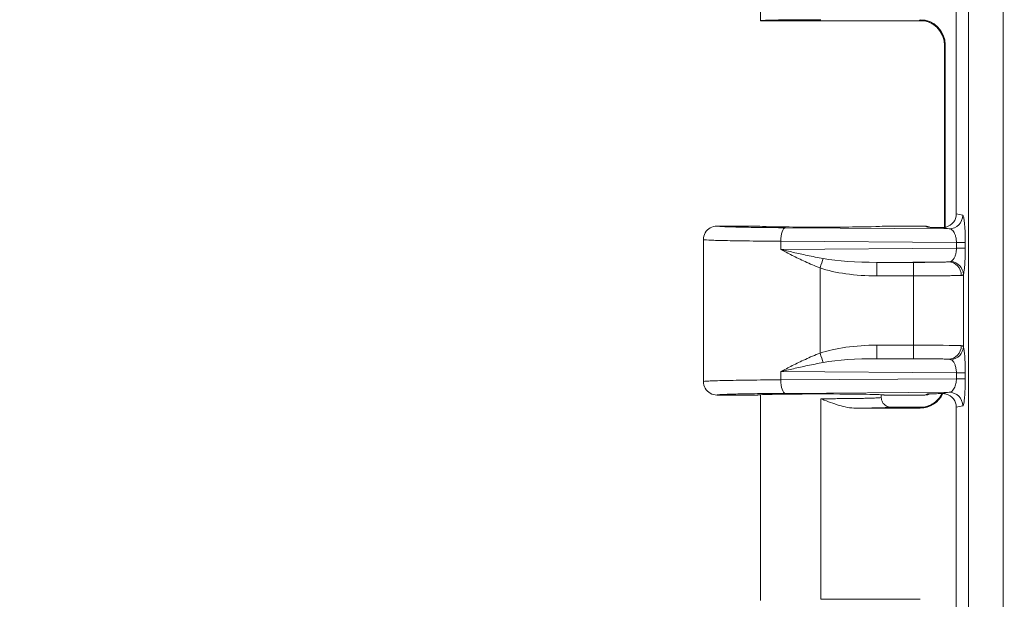
# Model space of a CAD drawing. Units: inches. Extents: x -374 to 640, y -945 to 1059.
# Drawn here: x 48 to 51, y 54 to 55 of the extents above; entities that cross this region are included whole.
import ezdxf

# ---------------------------------------------------------------- set-up
doc = ezdxf.new("R2010")
doc.units = ezdxf.units.IN
doc.header["$LTSCALE"] = 5
doc.header["$MEASUREMENT"] = 0
for name, color, linetype, lineweight in [('Dimension (ANSI)', 7, 'Continuous', 9), ('Visible (ANSI)', 7, 'Continuous', 18), ('Visible Narrow (ANSI)', 7, 'Continuous', 5)]:
    doc.layers.add(name, color=color, linetype=linetype, lineweight=lineweight)
doc.styles.add('Note Text (ANSI)', font='arial.ttf')
doc.dimstyles.new('.XX', dxfattribs={"dimscale": 5, "dimtxt": 0.095, "dimasz": 0.125, "dimexe": 0.1875, "dimexo": 0.0625, "dimgap": 0.0625, "dimtad": 0, "dimtih": 1, "dimtoh": 1, "dimrnd": 1e-08, "dimzin": 0, "dimdsep": 46, "dimtxsty": 'Note Text (ANSI)', "dimblk": 'Filled-1', "dimcen": 0.09, "dimdle": 0.45, "dimclrd": 256, "dimclre": 256, "dimclrt": 256, "dimadec": 0, "dimazin": 1, "dimtfac": 1.263158, "dimtofl": 0, "dimtmove": 0, "dimatfit": 3, "dimfxl": 1, "dimtolj": 1, "dimtzin": 4, "dimlwd": -1, "dimlwe": -1, "dimarcsym": 0})

# ---------------------------------------------------------------- blocks, each defined once
blk = doc.blocks.new('Filled-1')
at = {"color": 0}
for p, q in [((0, 0), (-1, 0.25)), ((-1, 0.25), (-1, -0.25)), ((-1, 0), (0, 0)), ((-1, -0.25), (0, 0))]:
    blk.add_line(p, q, dxfattribs=at)
at = {"color": 0, "flags": 128}
blk.add_lwpolyline([(-1, -0.25), (0, 0), (-1, 0.25), (-1, -0.25)], dxfattribs=at)
at = {"color": 0}
blk.add_solid([(-1, -0.25), (0, 0), (-1, 0.25), (-1, -0.25)], dxfattribs=at)
blk = doc.blocks.new('*D44')
at = {"layer": 'Defpoints', "color": 0, "transparency": 16777216}
for p in [(50.9954, 69.9726), (46.7893, 44.5676), (50.9954, 44.5676)]:
    blk.add_point(p, dxfattribs=at)
at = {"layer": 'Dimension (ANSI)', "transparency": 16777216}
for p, q in [((50.6829, 69.9726), (45.8518, 69.9726)), ((46.7893, 69.3476), (46.7893, 57.8251)), ((46.7893, 45.1926), (46.7893, 56.7151)), ((50.6829, 44.5676), (45.8518, 44.5676))]:
    blk.add_line(p, q, dxfattribs=at)
at = {"layer": 'Dimension (ANSI)', "transparency": 16777216, "xscale": 0.625, "yscale": 0.625, "zscale": 0.625}
for p, rotation in [((46.7893, 69.9726), 90), ((46.7893, 44.5676), 270)]:
    blk.add_blockref('Filled-1', p, dxfattribs=dict(at, rotation=rotation))
at = {"layer": 'Dimension (ANSI)', "transparency": 16777216, "insert": (45.9846, 57.5126), "char_height": 0.475, "attachment_point": 1, "style": 'Note Text (ANSI)'}
blk.add_mtext('\\A1;25.40', dxfattribs=at)

msp = doc.modelspace()

# ---------------------------------------------------------------- linework, layer by layer
at = {"layer": 'Visible (ANSI)'}
for p, q in [((50.24514, 55.80218), (50.24514, 55.2701)), ((50.75164, 55.77015), (50.75164, 54.77)), ((50.66761, 55.27007), (50.24515, 55.27007)), ((50.72127, 54.73537), (50.72127, 55.20618)), ((50.72285, 54.73562), (50.72285, 55.20779)), ((50.13264, 54.73882), (50.23764, 54.73882)), ((50.56514, 54.73882), (50.6703, 54.73882)), ((50.72127, 54.73385), (50.72127, 54.73387)), ((50.72285, 54.73358), (50.72285, 54.7336)), ((50.09764, 54.70382), (50.09764, 54.33633)), ((50.23764, 54.30132), (50.13264, 54.30132)), ((50.24514, 54.30218), (50.24514, 53.7701)), ((50.55764, 54.30218), (50.55764, 54.29508)), ((50.6703, 54.30132), (50.56514, 54.30132)), ((50.58264, 54.27007), (50.66761, 54.27007)), ((50.75164, 54.27015), (50.75164, 53.27)), ((50.4925, 54.26737), (50.65786, 54.26737)), ((50.40139, 53.77278), (50.65786, 53.77278))]:
    msp.add_line(p, q, dxfattribs=at)
for centre, major_axis, ratio, start_param, end_param in [((50.40139, 55.2701), (0.15625, 0), 0.0174551, 3.1415927, 3.1495927), ((50.40139, 55.27005), (0.15625, 0), 0.0174551, 1.5707963, 3.1335926), ((50.65784, 55.20777), (0.04598, 0.04598), 0.9996955, 5.4979394, 7.0684312), ((50.71651, 54.77005), (0.03446, -0.00688), 0.9960441, 5.160069, 6.4793527), ((50.40139, 54.73882), (-0.16375, 0), 0.0174551, 0, 3.1415927), ((50.6703, 54.70382), (0, 0.03501), 0.9992388, 5.8351781, 6.2831853), ((50.40139, 54.30132), (-0.16375, 0), 0.0174551, 3.1415927, 6.2831853), ((50.65784, 54.33238), (0.04598, -0.04598), 0.9996955, 5.4979394, 6.6353546), ((50.6703, 54.33633), (0, -0.03501), 0.9992388, 0, 0.4479926), ((50.65784, 54.33238), (0.04598, -0.04598), 0.9996955, 0.3593238, 0.3601321), ((50.71651, 54.27009), (0.03446, 0.00688), 0.9960441, 6.0870179, 7.406298)]:
    msp.add_ellipse(centre, major_axis=major_axis, ratio=ratio, start_param=start_param, end_param=end_param, dxfattribs=at)
for points, knots in [([(50.72127, 55.2062), (50.72127, 55.21321), (50.7201, 55.22031), (50.71566, 55.23349), (50.71235, 55.23975), (50.70406, 55.25076), (50.69897, 55.25565), (50.69058, 55.26147), (50.68767, 55.26316), (50.68195, 55.26593), (50.67909, 55.26706), (50.67444, 55.26856), (50.67257, 55.26906), (50.67005, 55.26962), (50.66924, 55.26978), (50.66751, 55.2701), (50.66668, 55.27022), (50.66547, 55.27039), (50.66506, 55.27043), (50.66453, 55.27049), (50.66442, 55.2705), (50.66442, 55.2705)], [0.0000346, 0.0000346, 0.0000346, 0.0000346, 0.05350693, 0.05350693, 0.10610931, 0.10610931, 0.15869462, 0.15869462, 0.18433555, 0.18433555, 0.20801455, 0.20801455, 0.22417592, 0.22417592, 0.23273757, 0.23273757, 0.24512874, 0.24512874, 0.25765052, 0.25765052, 0.27112131, 0.27112131, 0.27112131, 0.27112131]), ([(50.13264, 54.73882), (50.12653, 54.73882), (50.12043, 54.73719), (50.11514, 54.73413), (50.10985, 54.73108), (50.10538, 54.72661), (50.10233, 54.72132), (50.09928, 54.71603), (50.09764, 54.70993), (50.09764, 54.70382)], [0, 0, 0, 0, 0.3333333, 0.3333333, 0.3333333, 0.6666667, 0.6666667, 0.6666667, 1, 1, 1, 1]), ([(50.71455, 54.73511), (50.71143, 54.73514), (50.70722, 54.73513), (50.7029, 54.73516), (50.70234, 54.73516), (50.70177, 54.73517), (50.70119, 54.73517), (50.69742, 54.73521), (50.6936, 54.73525), (50.68985, 54.73531), (50.68871, 54.73532), (50.68758, 54.73534), (50.68645, 54.73536), (50.6833, 54.7354), (50.68018, 54.73545), (50.67695, 54.73549)], [0, 0, 0, 0, 0.33333333, 0.33333333, 0.33333333, 0.37715385, 0.37715385, 0.37715385, 0.66666667, 0.66666667, 0.66666667, 0.75490728, 0.75490728, 0.75490728, 1, 1, 1, 1]), ([(50.72525, 54.73614), (50.72378, 54.73576), (50.72229, 54.73549), (50.71869, 54.73507), (50.7166, 54.73501), (50.71455, 54.73511)], [-0.028016969, -0.028016969, -0.028016969, -0.028016969, -0.0164493, -0.0164493, -0.00018844, -0.00018844, -0.00018844, -0.00018844]), ([(50.09764, 54.33633), (50.09764, 54.33022), (50.09928, 54.32412), (50.10233, 54.31883), (50.10538, 54.31354), (50.10985, 54.30907), (50.11514, 54.30601), (50.12043, 54.30296), (50.12653, 54.30132), (50.13264, 54.30132)], [0, 0, 0, 0, 0.3333333, 0.3333333, 0.3333333, 0.6666667, 0.6666667, 0.6666667, 1, 1, 1, 1]), ([(50.58264, 54.27007), (50.57827, 54.27007), (50.57391, 54.27124), (50.57013, 54.27343), (50.56635, 54.27561), (50.56314, 54.27883), (50.56097, 54.2826), (50.5588, 54.28637), (50.55764, 54.29069), (50.55764, 54.29508)], [0, 0, 0, 0, 0.33333333, 0.33333333, 0.33333333, 0.66666667, 0.66666667, 0.66666667, 1, 1, 1, 1]), ([(50.66442, 54.26965), (50.66442, 54.26965), (50.66469, 54.26967), (50.66593, 54.26982), (50.66664, 54.26991), (50.66861, 54.27024), (50.66993, 54.27049), (50.67265, 54.27112), (50.67403, 54.27149), (50.67739, 54.27251), (50.67941, 54.27323), (50.68471, 54.27544), (50.68797, 54.27713), (50.69585, 54.28211), (50.7003, 54.28583), (50.70827, 54.2945), (50.71178, 54.29961), (50.71449, 54.30507)], [0.09739563, 0.09739563, 0.09739563, 0.09739563, 0.11835023, 0.11835023, 0.13171974, 0.13171974, 0.14571465, 0.14571465, 0.15783623, 0.15783623, 0.17476784, 0.17476784, 0.20277865, 0.20277865, 0.24632667, 0.24632667, 0.29269776, 0.29269776, 0.29269776, 0.29269776]), ([(50.67695, 54.30465), (50.67774, 54.30467), (50.67774, 54.30467), (50.68408, 54.30476), (50.68998, 54.30485), (50.7015, 54.30498), (50.70767, 54.30504), (50.71456, 54.30504)], [-0.13135847, -0.13135847, -0.13135847, -0.13135847, -0.12170519, -0.12170519, -0.05458053, -0.05458053, -0.00014184, -0.00014184, -0.00014184, -0.00014184]), ([(50.71456, 54.30504), (50.71665, 54.30514), (50.71878, 54.30508), (50.72238, 54.30464), (50.72382, 54.30437), (50.72525, 54.30401)], [-0.027850266, -0.027850266, -0.027850266, -0.027850266, -0.011218897, -0.011218897, -0.00000151, -0.00000151, -0.00000151, -0.00000151]), ([(50.4925, 54.26737), (50.47747, 54.26737), (50.46206, 54.27079), (50.43373, 54.27912), (50.4186, 54.28507), (50.40386, 54.29094), (50.40263, 54.29144), (50.40139, 54.29193)], [-0.20593469, -0.20593469, -0.20593469, -0.20593469, -0.11073498, -0.11073498, 0, 0, 0.01015487, 0.01015487, 0.01015487, 0.01015487])]:
    msp.add_open_spline(points, degree=3, knots=knots, dxfattribs=at)
for points in [[(50.71455, 54.73511), (50.72021, 54.73399), (50.72764, 54.73284), (50.73328, 54.73171)], [(50.73328, 54.30843), (50.72764, 54.30731), (50.72021, 54.30616), (50.71456, 54.30504)]]:
    msp.add_open_spline(points, degree=3, dxfattribs=at)
at = {"layer": 'Visible Narrow (ANSI)'}
for p, q in [((50.78295, 44.85318), (50.78295, 69.68697)), ((50.8726, 44.85318), (50.8726, 69.68697)), ((50.65629, 55.27121), (50.65786, 55.27278)), ((50.72128, 55.20622), (50.72285, 55.20779)), ((50.72128, 54.73537), (50.72128, 55.20622)), ((50.75164, 54.77), (50.76815, 54.76671)), ((50.73328, 54.73171), (50.30947, 54.7344)), ((50.67695, 54.73549), (50.6703, 54.73882)), ((50.72128, 54.73385), (50.72128, 54.73387)), ((50.2975, 54.69941), (50.2975, 54.67824)), ((50.75188, 54.69652), (50.2975, 54.69941)), ((50.75188, 54.68112), (50.2975, 54.67824)), ((50.75188, 54.69652), (50.77477, 54.69652)), ((50.75188, 54.69652), (50.75188, 54.68112)), ((50.75188, 54.68112), (50.77477, 54.68112)), ((50.77477, 54.69652), (50.77477, 54.68112)), ((50.39928, 54.6303), (50.39928, 54.40984)), ((50.73103, 54.64592), (50.54575, 54.64474)), ((50.64098, 54.64475), (50.54575, 54.64474)), ((50.64122, 54.60976), (50.546, 54.60975)), ((50.64122, 54.43039), (50.64122, 54.60976)), ((50.76982, 54.42667), (50.76982, 54.61348)), ((50.546, 54.4304), (50.64122, 54.43039)), ((50.54575, 54.3954), (50.73103, 54.39423)), ((50.54575, 54.3954), (50.64098, 54.39539)), ((50.2975, 54.36191), (50.2975, 54.34074)), ((50.2975, 54.36191), (50.75188, 54.35902)), ((50.75188, 54.35902), (50.77477, 54.35902)), ((50.75188, 54.35902), (50.75188, 54.34362)), ((50.77477, 54.35902), (50.77477, 54.34362)), ((50.75188, 54.34362), (50.2975, 54.34074)), ((50.75188, 54.34362), (50.77477, 54.34362)), ((50.73328, 54.30843), (50.30947, 54.30574)), ((50.6703, 54.30132), (50.67695, 54.30465)), ((50.40139, 54.29193), (50.40139, 53.77278)), ((50.76815, 54.27344), (50.75164, 54.27015)), ((50.65786, 54.26737), (50.65629, 54.26893))]:
    msp.add_line(p, q, dxfattribs=at)
for centre, start, end in [((132.61238, 552.0832), 269.3079848, 269.3079849), ((132.61238, 552.0832), 269.3364756, 269.3364757), ((132.61238, 552.0832), 270.0142531, 270.0142532), ((132.61238, -437.54305), 89.30796703782504, 89.30796710967365), ((132.61238, -437.54305), 89.9857468188817, 89.9857468935082), ((132.61238, -437.54305), 90.6635242949259, 90.66352437162459), ((132.61238, -437.54305), 90.69201509622945, 90.69201518559593)]:
    msp.add_arc(centre, 507.11098, start, end, dxfattribs=at)
for centre, major_axis, ratio, start_param, end_param in [((50.65629, 55.20622), (-0.04596, 0.04596), 0.9996955, 3.9271432, 5.4976349), ((50.73328, 54.76671), (-0.00685, -0.03432), 0.9960441, 0.1976905, 1.7669659), ((50.30947, 54.69941), (0.00022, 0.035), 0.3420153, 0.0186879, 1.5729711), ((50.67698, 54.70048), (-0.03136, 0.01568), 0.9981519, 5.1477276, 5.1764314), ((50.39903, 54.6303), (-0.01133, -0.03312), 0.0066442, 1.5731064, 2.3970359), ((50.54919, 54.67977), (0.19671, 0.00125), 0.1779562, 3.9070848, 4.693781), ((50.5493, 54.67967), (0.20849, 0.00128), 0.3353203, 3.9071837, 4.6945017), ((50.54575, 54.60975), (0, 0.035), 0.0069601, 4.7123898, 6.2657316), ((50.64098, 54.60976), (0, 0.035), 0.0069601, 4.7123881, 6.2657316), ((50.73103, 54.61093), (-0.00196, 0.03495), 0.95471, 4.6588846, 6.2244953), ((50.73496, 54.61348), (0.03307, -0.01145), 0.9660888, 0.3442331, 1.8080555), ((50.5498, 54.36013), (0.20915, -0.00146), 0.3358939, 1.5913467, 2.376505), ((50.54575, 54.4304), (0, -0.035), 0.0069601, 0.0174537, 1.5707972), ((50.64098, 54.43039), (0, -0.035), 0.0069601, 0.0174561, 1.5707972), ((50.64032, 54.42873), (-0.13, 0), 0.0127564, 3.4432595, 4.7054286), ((50.73103, 54.42922), (-0.00196, -0.03495), 0.9547105, 0.058691, 1.6243011), ((50.73496, 54.42667), (0.03307, 0.01146), 0.9660939, 4.4750266, 5.9388583), ((50.39903, 54.40984), (-0.01133, 0.03312), 0.0065857, 3.886088, 4.7101325), ((50.54921, 54.36037), (0.19674, -0.00126), 0.1779763, 1.5895239, 2.3761035), ((50.30947, 54.34074), (0.00022, -0.035), 0.3420152, 4.7102142, 6.2644934), ((50.65629, 54.33392), (-0.04596, -0.04596), 0.9996955, 0.7855862, 1.8960858), ((50.73328, 54.27344), (-0.00685, 0.03432), 0.9960441, 4.5162215, 6.0854968)]:
    msp.add_ellipse(centre, major_axis=major_axis, ratio=ratio, start_param=start_param, end_param=end_param, dxfattribs=at)
for points, knots in [([(50.66583, 55.27034), (50.66362, 55.27043), (50.66174, 55.27052), (50.66027, 55.27062), (50.65934, 55.27068), (50.65859, 55.27074), (50.65799, 55.2708), (50.6567, 55.27093), (50.65615, 55.27107), (50.65629, 55.27121)], [0.24908617, 0.24908617, 0.24908617, 0.24908617, 0.5, 0.5, 0.5, 0.65817818, 0.65817818, 0.65817818, 1, 1, 1, 1]), ([(50.30947, 54.7344), (50.30153, 54.73445), (50.29385, 54.73451), (50.28641, 54.73457), (50.26883, 54.73472), (50.25256, 54.73489), (50.23743, 54.7351), (50.22641, 54.73524), (50.21597, 54.73541), (50.20632, 54.73559), (50.19711, 54.73576), (50.1886, 54.73594), (50.18093, 54.73613), (50.16964, 54.73641), (50.16016, 54.73672), (50.15271, 54.73704), (50.1498, 54.73716), (50.1472, 54.73729), (50.1449, 54.73741), (50.13729, 54.73783), (50.13317, 54.73827), (50.13269, 54.73872), (50.13265, 54.73876), (50.13264, 54.73879), (50.13264, 54.73882)], [0, 0, 0, 0, 0.074364, 0.074364, 0.074364, 0.25, 0.25, 0.25, 0.3779399, 0.3779399, 0.3779399, 0.5, 0.5, 0.5, 0.6797571, 0.6797571, 0.6797571, 0.75, 0.75, 0.75, 0.9832617, 0.9832617, 0.9832617, 1, 1, 1, 1]), ([(50.2975, 54.69941), (50.26842, 54.69957), (50.21355, 54.70004), (50.14863, 54.70109), (50.10716, 54.70239), (50.09764, 54.70334), (50.09764, 54.70382)], [0.00000117, 0.00000117, 0.00000117, 0.00000117, 0.25, 0.5, 0.75, 1, 1, 1, 1]), ([(50.75188, 54.68112), (50.75187, 54.68066), (50.75187, 54.6802), (50.75185, 54.67973), (50.75181, 54.67813), (50.75171, 54.6765), (50.75154, 54.67485), (50.75147, 54.6742), (50.75139, 54.67355), (50.75131, 54.6729), (50.7511, 54.6714), (50.75085, 54.66989), (50.75053, 54.6684), (50.75035, 54.66758), (50.75016, 54.66677), (50.74995, 54.66597), (50.74961, 54.66465), (50.74921, 54.66333), (50.74876, 54.66204), (50.74843, 54.66111), (50.74807, 54.66018), (50.74768, 54.65927), (50.7472, 54.65817), (50.74668, 54.65709), (50.74611, 54.65605), (50.74557, 54.65505), (50.74497, 54.65409), (50.74434, 54.65318), (50.74376, 54.65237), (50.74315, 54.65159), (50.7425, 54.65088), (50.74168, 54.64996), (50.7408, 54.64914), (50.73986, 54.64845), (50.73924, 54.64798), (50.7386, 54.64758), (50.73794, 54.64723)], [0, 0, 0, 0, 0.0377244, 0.0377244, 0.0377244, 0.1666667, 0.1666667, 0.1666667, 0.2172489, 0.2172489, 0.2172489, 0.3333333, 0.3333333, 0.3333333, 0.396412, 0.396412, 0.396412, 0.5, 0.5, 0.5, 0.5753641, 0.5753641, 0.5753641, 0.6666667, 0.6666667, 0.6666667, 0.7544145, 0.7544145, 0.7544145, 0.8333333, 0.8333333, 0.8333333, 0.9338261, 0.9338261, 0.9338261, 1, 1, 1, 1]), ([(50.77477, 54.68112), (50.77477, 54.677), (50.7747, 54.66866), (50.77436, 54.65563), (50.77374, 54.64288), (50.77281, 54.63078), (50.77151, 54.62021), (50.77043, 54.61523), (50.76982, 54.61348)], [0, 0, 0, 0, 0.16666667, 0.33333333, 0.5, 0.66666667, 0.83333333, 0.99999906, 0.99999906, 0.99999906, 0.99999906]), ([(50.73103, 54.64592), (50.72979, 54.64585), (50.72827, 54.64578), (50.72642, 54.64571), (50.72449, 54.64564), (50.7222, 54.64557), (50.71947, 54.6455), (50.71935, 54.64549), (50.71924, 54.64549), (50.71912, 54.64549), (50.71653, 54.64542), (50.71354, 54.64535), (50.71009, 54.64529), (50.70971, 54.64528), (50.70932, 54.64527), (50.70892, 54.64527), (50.7056, 54.64521), (50.70187, 54.64515), (50.69766, 54.64509), (50.69685, 54.64508), (50.69603, 54.64507), (50.69518, 54.64506), (50.6911, 54.64501), (50.6866, 54.64496), (50.6817, 54.64492), (50.68032, 54.64491), (50.6789, 54.6449), (50.67745, 54.64489), (50.67273, 54.64485), (50.6677, 54.64482), (50.66248, 54.6448), (50.66042, 54.64479), (50.65833, 54.64478), (50.65621, 54.64478), (50.65132, 54.64476), (50.64625, 54.64476), (50.64098, 54.64475)], [0, 0, 0, 0, 0.1397464, 0.1397464, 0.1397464, 0.2857143, 0.2857143, 0.2857143, 0.2918383, 0.2918383, 0.2918383, 0.4285714, 0.4285714, 0.4285714, 0.4438982, 0.4438982, 0.4438982, 0.5714286, 0.5714286, 0.5714286, 0.5958483, 0.5958483, 0.5958483, 0.7142857, 0.7142857, 0.7142857, 0.7477735, 0.7477735, 0.7477735, 0.8571429, 0.8571429, 0.8571429, 0.9002807, 0.9002807, 0.9002807, 1, 1, 1, 1]), ([(50.73794, 54.64723), (50.7371, 54.64679), (50.7361, 54.64648), (50.73495, 54.64627), (50.73379, 54.64606), (50.73248, 54.64595), (50.73103, 54.64592)], [0.00003832, 0.00003832, 0.00003832, 0.00003832, 0.5, 0.5, 0.5, 1, 1, 1, 1]), ([(50.76445, 54.61093), (50.76277, 54.61086), (50.76068, 54.61079), (50.75814, 54.61072), (50.75809, 54.61072), (50.75803, 54.61071), (50.75797, 54.61071), (50.75536, 54.61064), (50.75228, 54.61057), (50.74863, 54.6105), (50.74847, 54.6105), (50.74831, 54.6105), (50.74815, 54.61049), (50.74461, 54.61042), (50.74052, 54.61036), (50.7358, 54.61029), (50.73527, 54.61029), (50.73474, 54.61028), (50.73419, 54.61027), (50.72965, 54.61021), (50.72455, 54.61015), (50.71879, 54.6101), (50.71768, 54.61009), (50.71655, 54.61007), (50.7154, 54.61006), (50.70981, 54.61001), (50.70365, 54.60997), (50.69696, 54.60993), (50.69506, 54.60991), (50.69312, 54.6099), (50.69114, 54.60989), (50.68469, 54.60986), (50.67782, 54.60983), (50.67065, 54.60981), (50.66784, 54.6098), (50.66497, 54.60979), (50.66207, 54.60978), (50.65532, 54.60977), (50.64835, 54.60976), (50.64122, 54.60976)], [0, 0, 0, 0, 0.139747, 0.139747, 0.139747, 0.1428571, 0.1428571, 0.1428571, 0.2857143, 0.2857143, 0.2857143, 0.2918462, 0.2918462, 0.2918462, 0.4285714, 0.4285714, 0.4285714, 0.4439224, 0.4439224, 0.4439224, 0.5714286, 0.5714286, 0.5714286, 0.5958916, 0.5958916, 0.5958916, 0.7142857, 0.7142857, 0.7142857, 0.7478831, 0.7478831, 0.7478831, 0.8571429, 0.8571429, 0.8571429, 0.9001111, 0.9001111, 0.9001111, 1, 1, 1, 1]), ([(50.76445, 54.42922), (50.76546, 54.42918), (50.76631, 54.42905), (50.76702, 54.42885), (50.76774, 54.42864), (50.76831, 54.42836), (50.76877, 54.428), (50.76923, 54.42763), (50.76958, 54.42719), (50.76982, 54.42667)], [0.00000064, 0.00000064, 0.00000064, 0.00000064, 0.33333333, 0.33333333, 0.33333333, 0.66666667, 0.66666667, 0.66666667, 1, 1, 1, 1]), ([(50.2975, 54.36191), (50.30686, 54.36689), (50.32679, 54.37733), (50.36036, 54.39373), (50.38579, 54.4047), (50.39928, 54.40984)], [0, 0, 0, 0, 0.33333333, 0.66666667, 0.99999984, 0.99999984, 0.99999984, 0.99999984]), ([(50.2975, 54.36191), (50.30793, 54.36437), (50.32993, 54.36952), (50.36634, 54.37761), (50.39333, 54.38301), (50.40751, 54.38554)], [0, 0, 0, 0, 0.33333333, 0.66666667, 0.99999904, 0.99999904, 0.99999904, 0.99999904]), ([(50.64098, 54.39539), (50.64406, 54.39539), (50.64719, 54.39539), (50.65038, 54.39538), (50.65157, 54.39538), (50.65277, 54.39538), (50.65398, 54.39537), (50.65758, 54.39537), (50.66124, 54.39535), (50.66497, 54.39533), (50.66585, 54.39533), (50.66673, 54.39533), (50.66761, 54.39532), (50.67176, 54.3953), (50.67598, 54.39527), (50.68026, 54.39524), (50.68078, 54.39523), (50.6813, 54.39523), (50.68182, 54.39523), (50.6865, 54.39519), (50.69122, 54.39514), (50.6959, 54.39508), (50.69603, 54.39508), (50.69616, 54.39508), (50.69629, 54.39507), (50.70109, 54.39501), (50.70584, 54.39494), (50.71028, 54.39486), (50.71052, 54.39485), (50.71076, 54.39485), (50.711, 54.39484), (50.71517, 54.39476), (50.71904, 54.39467), (50.72237, 54.39457), (50.72285, 54.39456), (50.72331, 54.39454), (50.72377, 54.39453), (50.72667, 54.39443), (50.72911, 54.39433), (50.73103, 54.39423)], [0, 0, 0, 0, 0.10400172, 0.10400172, 0.10400172, 0.14285714, 0.14285714, 0.14285714, 0.25851881, 0.25851881, 0.25851881, 0.28571429, 0.28571429, 0.28571429, 0.41306883, 0.41306883, 0.41306883, 0.42857143, 0.42857143, 0.42857143, 0.5676165, 0.5676165, 0.5676165, 0.57142857, 0.57142857, 0.57142857, 0.71428571, 0.71428571, 0.71428571, 0.72200741, 0.72200741, 0.72200741, 0.85714286, 0.85714286, 0.85714286, 0.87657003, 0.87657003, 0.87657003, 0.99999991, 0.99999991, 0.99999991, 0.99999991]), ([(50.73103, 54.39423), (50.73122, 54.39422), (50.7314, 54.39422), (50.73158, 54.39421), (50.73244, 54.39418), (50.73322, 54.39412), (50.73392, 54.39403), (50.73447, 54.39396), (50.73497, 54.39388), (50.73544, 54.39378), (50.7357, 54.39372), (50.73595, 54.39366), (50.73619, 54.39359), (50.73686, 54.3934), (50.73744, 54.39318), (50.73794, 54.39292)], [0, 0, 0, 0, 0.0581415, 0.0581415, 0.0581415, 0.3333333, 0.3333333, 0.3333333, 0.5464107, 0.5464107, 0.5464107, 0.6666667, 0.6666667, 0.6666667, 1, 1, 1, 1]), ([(50.73794, 54.39292), (50.73906, 54.39233), (50.74022, 54.39152), (50.7414, 54.3904), (50.74258, 54.38928), (50.74378, 54.38786), (50.74494, 54.38607), (50.7461, 54.38427), (50.74723, 54.38211), (50.74823, 54.37952), (50.74924, 54.37694), (50.75013, 54.37393), (50.75078, 54.37049), (50.75143, 54.36705), (50.75185, 54.36317), (50.75188, 54.35902)], [0.00000015, 0.00000015, 0.00000015, 0.00000015, 0.2, 0.2, 0.2, 0.4, 0.4, 0.4, 0.6, 0.6, 0.6, 0.8, 0.8, 0.8, 1, 1, 1, 1]), ([(50.2975, 54.34074), (50.26846, 54.34057), (50.21362, 54.34011), (50.14865, 54.33906), (50.10716, 54.33776), (50.09764, 54.33681), (50.09764, 54.33633)], [0.00000124, 0.00000124, 0.00000124, 0.00000124, 0.25, 0.5, 0.75, 1, 1, 1, 1]), ([(50.75188, 54.34362), (50.75186, 54.34162), (50.75176, 54.33956), (50.75155, 54.33746), (50.75134, 54.33536), (50.75101, 54.33323), (50.75057, 54.33112), (50.75013, 54.329), (50.74957, 54.32691), (50.74887, 54.32486), (50.74816, 54.32281), (50.74732, 54.32082), (50.74632, 54.31894), (50.74532, 54.31706), (50.74417, 54.3153), (50.74285, 54.31377), (50.74153, 54.31224), (50.74005, 54.31094), (50.73845, 54.31001), (50.73684, 54.30908), (50.73511, 54.30851), (50.73328, 54.30843)], [0, 0, 0, 0, 0.1428571, 0.1428571, 0.1428571, 0.2857143, 0.2857143, 0.2857143, 0.4285714, 0.4285714, 0.4285714, 0.5714286, 0.5714286, 0.5714286, 0.7142857, 0.7142857, 0.7142857, 0.8571429, 0.8571429, 0.8571429, 1, 1, 1, 1]), ([(50.30947, 54.30574), (50.3016, 54.30569), (50.29397, 54.30564), (50.28658, 54.30558), (50.26897, 54.30543), (50.25266, 54.30526), (50.23749, 54.30505), (50.22656, 54.3049), (50.21621, 54.30474), (50.20662, 54.30457), (50.1973, 54.30439), (50.1887, 54.30421), (50.18096, 54.30402), (50.16979, 54.30374), (50.16039, 54.30344), (50.15298, 54.30312), (50.14996, 54.303), (50.14727, 54.30287), (50.14491, 54.30273), (50.13739, 54.30232), (50.13328, 54.30189), (50.13271, 54.30144), (50.13266, 54.3014), (50.13264, 54.30136), (50.13264, 54.30132)], [0, 0, 0, 0, 0.0738728, 0.0738728, 0.0738728, 0.25, 0.25, 0.25, 0.3767997, 0.3767997, 0.3767997, 0.5, 0.5, 0.5, 0.6776031, 0.6776031, 0.6776031, 0.75, 0.75, 0.75, 0.980258, 0.980258, 0.980258, 1, 1, 1, 1]), ([(50.40139, 54.29194), (50.40767, 54.29194), (50.41396, 54.29194), (50.4202, 54.29196), (50.42644, 54.29197), (50.43264, 54.292), (50.43875, 54.29203), (50.44487, 54.29206), (50.45089, 54.2921), (50.45678, 54.29214), (50.46267, 54.29219), (50.46842, 54.29224), (50.47399, 54.2923), (50.47957, 54.29236), (50.48496, 54.29242), (50.49014, 54.2925), (50.49532, 54.29257), (50.50029, 54.29265), (50.505, 54.29273), (50.50971, 54.29282), (50.51416, 54.29291), (50.51834, 54.293), (50.52251, 54.2931), (50.5264, 54.2932), (50.52997, 54.2933), (50.53355, 54.29341), (50.53681, 54.29352), (50.53974, 54.29363), (50.54266, 54.29374), (50.54525, 54.29386), (50.54748, 54.29398), (50.54972, 54.2941), (50.55159, 54.29422), (50.5531, 54.29434), (50.5546, 54.29447), (50.55574, 54.2946), (50.5565, 54.29472), (50.55726, 54.29484), (50.55764, 54.29495), (50.55764, 54.29508)], [0, 0, 0, 0, 0.0769231, 0.0769231, 0.0769231, 0.1538462, 0.1538462, 0.1538462, 0.2307692, 0.2307692, 0.2307692, 0.3076923, 0.3076923, 0.3076923, 0.3846154, 0.3846154, 0.3846154, 0.4615385, 0.4615385, 0.4615385, 0.5384615, 0.5384615, 0.5384615, 0.6153846, 0.6153846, 0.6153846, 0.6923077, 0.6923077, 0.6923077, 0.7692308, 0.7692308, 0.7692308, 0.8461538, 0.8461538, 0.8461538, 0.9230769, 0.9230769, 0.9230769, 1, 1, 1, 1]), ([(50.4925, 54.26737), (50.49853, 54.26743), (50.50432, 54.2675), (50.50987, 54.26757), (50.51543, 54.26764), (50.52076, 54.26772), (50.52581, 54.2678), (50.53087, 54.26789), (50.53564, 54.26797), (50.54011, 54.26807), (50.54458, 54.26816), (50.54874, 54.26826), (50.55257, 54.26836), (50.55641, 54.26846), (50.5599, 54.26856), (50.56305, 54.26867), (50.56619, 54.26878), (50.56897, 54.26889), (50.57138, 54.26901), (50.57379, 54.26912), (50.57583, 54.26923), (50.57747, 54.26935), (50.57912, 54.26947), (50.58038, 54.26959), (50.58124, 54.26971), (50.5821, 54.26983), (50.58257, 54.26995), (50.58264, 54.27007)], [0, 0, 0, 0, 0.11111111, 0.11111111, 0.11111111, 0.22222222, 0.22222222, 0.22222222, 0.33333333, 0.33333333, 0.33333333, 0.44444444, 0.44444444, 0.44444444, 0.55555556, 0.55555556, 0.55555556, 0.66666667, 0.66666667, 0.66666667, 0.77777778, 0.77777778, 0.77777778, 0.88888889, 0.88888889, 0.88888889, 0.99999993, 0.99999993, 0.99999993, 0.99999993]), ([(50.65629, 54.26893), (50.65609, 54.26914), (50.65729, 54.26933), (50.66019, 54.26952), (50.66167, 54.26962), (50.66358, 54.26972), (50.66583, 54.26981)], [0, 0, 0, 0, 0.5, 0.5, 0.5, 0.75423065, 0.75423065, 0.75423065, 0.75423065])]:
    msp.add_open_spline(points, degree=3, knots=knots, dxfattribs=at)
for points in [[(50.76815, 54.76671), (50.76848, 54.76664), (50.76917, 54.766), (50.77027, 54.7631), (50.77144, 54.75761), (50.77262, 54.74873), (50.7737, 54.73586), (50.77453, 54.71853), (50.77477, 54.70433), (50.77477, 54.69652)], [(50.73328, 54.73171), (50.7342, 54.73167), (50.73611, 54.73134), (50.73918, 54.72988), (50.74244, 54.72711), (50.74574, 54.72266), (50.74879, 54.7162), (50.75113, 54.70758), (50.75186, 54.70036), (50.75188, 54.69652)], [(50.39928, 54.6303), (50.38553, 54.63555), (50.35977, 54.64668), (50.32631, 54.66306), (50.30666, 54.67336), (50.2975, 54.67824)], [(50.40751, 54.65461), (50.39306, 54.65719), (50.36571, 54.66267), (50.32941, 54.67075), (50.30771, 54.67583), (50.2975, 54.67824)], [(50.76982, 54.61348), (50.76941, 54.61262), (50.76809, 54.6114), (50.76581, 54.61098), (50.76445, 54.61093)], [(50.76982, 54.42667), (50.77023, 54.42549), (50.77106, 54.42228), (50.77234, 54.41378), (50.77354, 54.40085), (50.77449, 54.38275), (50.77476, 54.36749), (50.77477, 54.35902)], [(50.77477, 54.34362), (50.77477, 54.33957), (50.77471, 54.33138), (50.77437, 54.31857), (50.77378, 54.30602), (50.77288, 54.29407), (50.77164, 54.28354), (50.77005, 54.2758), (50.76881, 54.27357), (50.76815, 54.27344)], [(50.67695, 54.30465), (50.67728, 54.30465), (50.67761, 54.30466), (50.67795, 54.30467)]]:
    msp.add_open_spline(points, degree=3, dxfattribs=at)

# ---------------------------------------------------------------- dimensions: what is measured, and where the dimension line sits
at = {"layer": 'Dimension (ANSI)'}
dim = msp.add_linear_dim(base=(46.7893044471, 44.5675732372), p1=(50.9954389249, 69.9725732372), p2=(50.9954389249, 44.5675732372), angle=90, dimstyle='.XX', override={"dimgap": 0.0625, "dimdec": 2, "dimtol": 0, "dimlim": 0, "dimtp": 0, "dimtm": 0, "dimtdec": 2, "dimatfit": 1}, dxfattribs=at)
dim.commit()
dim.dimension.update_dxf_attribs({"geometry": '*D44', "text_midpoint": (46.7893044471, 57.2700732372), "dimtype": 160})

doc.saveas('drawing.dxf')
